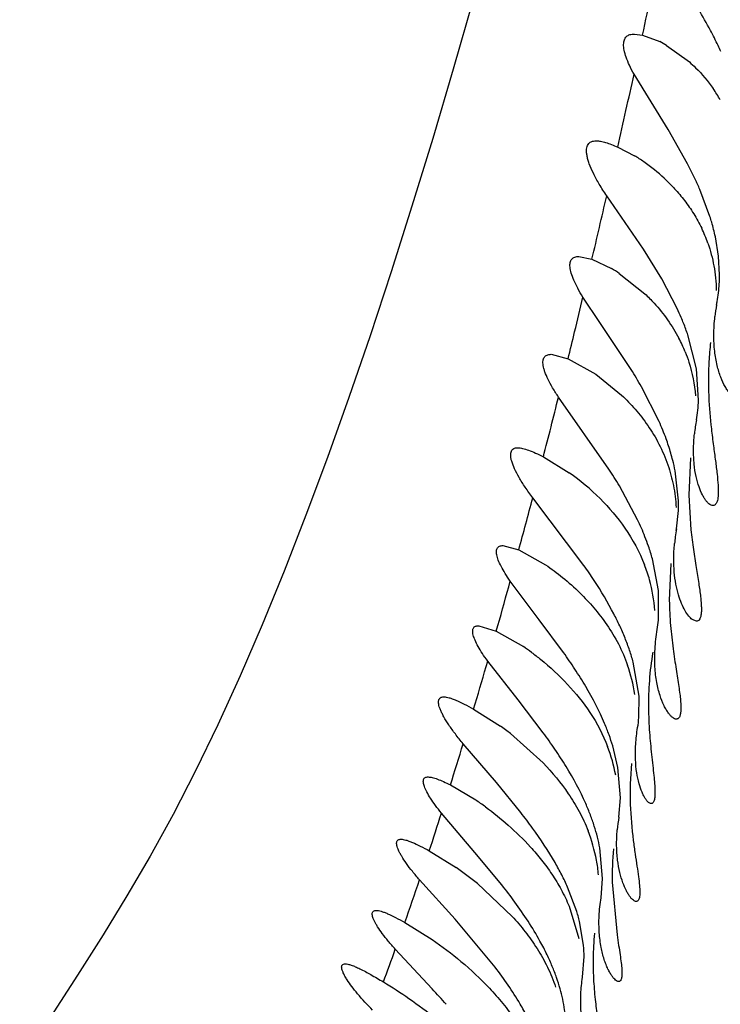
# Model space of a CAD drawing. Units: inches. Extents: x 0 to 11, y 0 to 8.5.
# Drawn here: x 5.3 to 5.4, y 5.5 to 5.6 of the extents above; entities that cross this region are included whole.
import ezdxf

# ---------------------------------------------------------------- set-up
doc = ezdxf.new("R2010")
doc.units = ezdxf.units.IN
doc.header["$LTSCALE"] = 0.605
doc.header["$MEASUREMENT"] = 0
doc.layers.get('0').update_dxf_attribs({"linetype": 'CONTINUOUS'})

msp = doc.modelspace()

# ---------------------------------------------------------------- linework, layer by layer
at = {"color": 7, "linetype": 'Continuous'}
for p, q in [((5.3706540848, 5.588163858), (5.371556515, 5.588043141699999)), ((5.371556515, 5.588043141699999), (5.3735031059, 5.5873062287)), ((5.3742677446, 5.5868910699), (5.376827239500001, 5.5850259923)), ((5.3744274303, 5.577418130700001), (5.3705996025, 5.5836436901)), ((5.376611093099999, 5.5735864379), (5.3744274303, 5.577418130700001)), ((5.3687786926, 5.575464427000001), (5.370661194199999, 5.5744794565)), ((5.377575458300001, 5.5716378864), (5.376611093099999, 5.5735864379)), ((5.3716560358, 5.5639901), (5.3675286244, 5.5699760591)), ((5.3791373058, 5.567664009800001), (5.3780021329, 5.5706868454)), ((5.3801059625, 5.5631866979), (5.379745028099999, 5.5653823316)), ((5.3644049895, 5.5631640062), (5.365871046000001, 5.5628508374)), ((5.3737310714, 5.5606357328), (5.3716560358, 5.5639901)), ((5.380223222000001, 5.5610896864), (5.3801059625, 5.5631866979)), ((5.365871046000001, 5.5628508374), (5.3680833483, 5.561804517300001)), ((5.368947791, 5.5612671321), (5.371829361000001, 5.558966298200001)), ((5.375461569400001, 5.5573114263), (5.3737310714, 5.5606357328)), ((5.3667473828, 5.5557473688), (5.364858648, 5.5585860015)), ((5.3798922534, 5.557707200199999), (5.379948994199999, 5.5581006013)), ((5.3799016988, 5.5578250817), (5.379948994199999, 5.5581006013)), ((5.3702697738, 5.5504585503), (5.3667473828, 5.5557473688)), ((5.3776210691, 5.550522444099999), (5.3766572591, 5.554337039)), ((5.3612782169, 5.5521639393), (5.3631796101, 5.5516615406)), ((5.3631796101, 5.5516615406), (5.3663168368, 5.5499199139)), ((5.3663168368, 5.5499199139), (5.3692046984, 5.5475782948)), ((5.3778532574, 5.5469972661), (5.3776210691, 5.550522444099999)), ((5.3734216644, 5.5446265623), (5.3714330873, 5.548516985)), ((5.3677709821, 5.5392733508), (5.3621112358, 5.547353931699999)), ((5.3604069766, 5.540643069), (5.3633223292, 5.5388599959)), ((5.3769328732, 5.5405233912), (5.376756491699999, 5.5363517091)), ((5.3756106673, 5.535700954299999), (5.375228568300001, 5.5390682942)), ((5.3710089479, 5.5335775663), (5.3689616372, 5.5373755064)), ((5.3649609612, 5.5284488661), (5.3592097414, 5.536046588400001)), ((5.376756491699999, 5.5363517091), (5.3770001748, 5.5324467062)), ((5.3753785605, 5.5325457049), (5.3756006521, 5.5346212588)), ((5.375342392999999, 5.5323523446), (5.3753785605, 5.5325457049)), ((5.3558662257, 5.5306638937), (5.357641564, 5.5301726196)), ((5.357641564, 5.5301726196), (5.3606425945, 5.528505034)), ((5.373348486799999, 5.5256165301), (5.372669629, 5.5291695428)), ((5.3747488956, 5.5286374716), (5.3745677794, 5.5244997896)), ((5.3599513887, 5.522331399700001), (5.3566861548, 5.526675161900001)), ((5.373357690900001, 5.522287121900001), (5.373348486799999, 5.5256165301)), ((5.3626796288, 5.518644657699999), (5.3599513887, 5.522331399700001)), ((5.3776116009, 5.5221640154), (5.3771481858, 5.5223597982)), ((5.3531331721, 5.5216639645), (5.3551161773, 5.5210609463)), ((5.3551161773, 5.5210609463), (5.3552909324, 5.521677714299999)), ((5.3551161773, 5.5210609463), (5.3581686579, 5.5193119426)), ((5.3575667712, 5.513319212000001), (5.3541488734, 5.5176838266)), ((5.3711673711, 5.5137407203), (5.3705081153, 5.5175591201)), ((5.3603955551, 5.5096326819), (5.3575667712, 5.513319212000001)), ((5.3711481401, 5.5113447786), (5.3711673711, 5.5137407203)), ((5.3525670692, 5.5122951073), (5.3527431488, 5.5128867761)), ((5.3525670692, 5.5122951073), (5.3555679009, 5.5103903749)), ((5.3567130451, 5.5095366455), (5.3603932828, 5.5062331448)), ((5.3551324534, 5.504026014), (5.3513908393, 5.5083949989)), ((5.3687947763, 5.5057350838), (5.368206719100001, 5.5081527097)), ((5.3690827658, 5.5023087901), (5.3687947763, 5.5057350838)), ((5.349957019100001, 5.503763181), (5.3527948971, 5.5020766092)), ((5.3578726839, 5.500665504500001), (5.3551324534, 5.504026014)), ((5.3688919987, 5.500156513999999), (5.3690827658, 5.5023087901)), ((5.3527091232, 5.4961896624), (5.3489513963, 5.5005948)), ((5.3670730774, 5.4932589295), (5.366754509100001, 5.4967073709)), ((5.347574837, 5.4963657062), (5.3505954134, 5.4944805688)), ((5.3557336916, 5.492531725499999), (5.3527091232, 5.4961896624)), ((5.3504733867, 5.4886646864), (5.3464823771, 5.4930987527)), ((5.35299592, 5.492672481100001), (5.3569059409, 5.488998918099999)), ((5.3641585725, 5.4895507986), (5.3631339979, 5.4922720849)), ((5.3668911937, 5.4910922896), (5.3670730774, 5.4932589295)), ((5.3681435739, 5.492823034600001), (5.3686911417, 5.4869033362)), ((5.3633008713, 5.490131278200001), (5.3643768387, 5.4864910906)), ((5.344833244, 5.4883174904), (5.3479152023, 5.486394901000001)), ((5.3549746072, 5.4832889727), (5.3504733867, 5.4886646864)), ((5.3649240213, 5.4857112963), (5.3645133277, 5.488238719299999)), ((5.3479091309, 5.4808392011), (5.343758837699999, 5.485300043200001)), ((5.3648162683, 5.4821491338), (5.3649824489, 5.4844851091))]:
    msp.add_line(p, q, dxfattribs=at)
msp.add_lwpolyline([(5.3525611403, 5.5921986675), (5.35027061, 5.5842242003), (5.34795995, 5.5764262918), (5.3456286215, 5.568819034700001), (5.3432800009, 5.5614270389), (5.3409143192, 5.5542569126), (5.338527325199999, 5.5473009765), (5.3361204973, 5.540568867899999), (5.3336956411, 5.5340699797), (5.3312504455, 5.527802527), (5.3287856898, 5.5217784141), (5.326302296000001, 5.5160131665), (5.323799680400001, 5.5105182489), (5.3212939242, 5.5053383223), (5.3187742858, 5.5004563967), (5.3161954275, 5.4957694366), (5.3135858416, 5.491292662699999), (5.3109151926, 5.4869288802), (5.3080266831, 5.4823855963), (5.301521847, 5.4723539717)], dxfattribs=at)
for centre, radius, start, end in [((4.2099349715, 5.8385511289), 1.1883260756, 347.8303250584999, 348.3029877851), ((5.3675558285, 5.5754408089), 0.0132724638, 59.62201327, 63.3787015902), ((5.344965613, 5.5701292725), 0.0388766036, 24.4145901773, 25.5002774048), ((4.0136837843, 5.8814349861), 1.3892084774, 347.2763931566, 347.6219934388), ((5.3665768697, 5.5730296002), 0.0157486081, 29.3546787563, 34.8772918699), ((5.3605077383, 5.557721114), 0.0195942519, 55.1151935547, 58.78938765270001), ((5.3597896724, 5.556668792999999), 0.0208681608, 47.09672946340001, 55.1503928493), ((5.3412427886, 5.554756097799999), 0.040063171, 24.3518729487, 24.9216953714), ((5.3431222976, 5.5556043996), 0.0380010931, 23.3842160443, 24.3551399982), ((4.0651135775, 5.869208415399999), 1.3363476185, 346.7470848571, 347.0607360763), ((5.3533543064, 5.559537596499999), 0.0270333434, 16.0392399516, 17.4940669669), ((5.3554792443, 5.5601260272), 0.0248285521, 12.2222311376, 16.0890537155), ((5.3630825011, 5.5590894565), 0.0167708943, 19.4163198957, 25.5617732343), ((5.359034883500001, 5.546285106), 0.0179645997, 56.50925339699999, 59.7560291452), ((5.3631904528, 5.5611096847), 0.0170327809, 356.4952197393, 359.9327286523001), ((5.3639378469, 5.561059133), 0.016283695, 352.9879734564, 356.5119951135), ((5.3649109349, 5.560933228500001), 0.0153025163, 349.3325367043, 353.0110769962), ((4.2255489453, 5.8311466628), 1.1714588823, 346.3508554766, 346.5458176751999), ((5.401398584600001, 5.554033235299999), 0.0218315435, 170.3068743795, 173.7716539171), ((5.3453005263, 5.543367260599999), 0.0332284258, 22.8901159261, 24.8122204972), ((5.3477885997, 5.5444238555), 0.030525304, 21.6061379254, 22.8795725012), ((5.3496845937, 5.5451678628), 0.0284885673, 18.7751200188, 21.6190491637), ((4.2814790637, 5.8175557112), 1.1139011545, 346.1898580282, 346.3513173564), ((5.3606015581, 5.546073635700001), 0.016990306, 22.0074223452, 27.7468098771), ((5.414659175, 5.5493986222), 0.0356898146, 173.4219907611, 176.8551106287), ((5.319456729100001, 5.5186939809), 0.0599245641, 29.8463494764, 32.0105857041), ((4.411256961399999, 5.7852565886), 0.9801640298000001, 345.5482947692, 345.9530333368), ((5.3620062751, 5.5475574721), 0.0158568811, 353.9228797145, 357.9753824993), ((5.3631579293, 5.547426234), 0.0146978076, 349.6948800725, 353.9563206985), ((5.3454528761, 5.532218236699999), 0.0305977068, 19.9616268115, 23.9244208764), ((5.397915190700001, 5.5410871426), 0.0206327961, 169.6418277647, 174.0207269831), ((5.3483016782, 5.5332829953), 0.0275565723, 18.1979032924, 19.9029206386), ((5.3505847185, 5.534010438999999), 0.0251605505, 14.3497435577, 18.2478523668), ((5.3531386424, 5.534656665), 0.0225261469, 11.2940797676, 14.367295477), ((5.3473324099, 5.5164068186), 0.0275648815, 45.133338381, 54.5436189163), ((5.3173105692, 5.506293467100001), 0.0602820537, 31.0382476582, 33.16780157610001), ((4.5297516901, 5.754341249099999), 0.8577022897, 344.8492554732, 345.2553889167), ((5.3587413025, 5.535317538999999), 0.0168737215, 357.6350655471, 1.3020227037), ((5.3430442911, 5.5203914957), 0.0309175434, 21.3829238504, 25.2451094601), ((5.3961848128, 5.5288711618), 0.0211282371, 169.9844049107, 172.4559064122), ((5.3461548409, 5.521635174), 0.027567676, 18.9551744139, 21.3331160588), ((5.3955444309, 5.528953834), 0.0204825444, 172.4499800284, 174.5882994629), ((5.3485199081, 5.5224331554), 0.0250716559, 15.5860542455, 18.9860978409), ((5.313475667300001, 5.4923101689), 0.0629026305, 33.1951253842, 35.0658885323), ((5.3551431269, 5.5220304135), 0.0178593172, 15.5384221641, 21.2557550633), ((4.6203976995, 5.729543834299999), 0.7637253352, 344.2063310722, 344.5955849041999), ((5.3549146019, 5.521993889299999), 0.0180892928, 4.4053502202, 15.4559782918), ((5.3585419741, 5.5237487572), 0.0148876406, 350.2794667527, 354.3657524759), ((5.3426309261, 5.509422360499999), 0.0290596995, 21.9254409066, 24.9140757419), ((5.3454436597, 5.5105447097), 0.0260313261, 18.7288822074, 21.9454784409), ((5.3423749704, 5.496035906), 0.0281285344, 53.5704050553, 55.84159652510001), ((5.3482038297, 5.511464656499999), 0.0231219299, 15.2825553126, 18.7661258733), ((4.7053034813, 5.7052165724), 0.6754027491, 343.4553101495, 343.8793673280001), ((5.3533759808, 5.511425524600001), 0.0174887757, 8.2820462235, 19.3311331464), ((5.3569901138, 5.5125343373), 0.0142079119, 350.5782955508, 355.1972831245999), ((5.3349910197, 5.4815948318), 0.0353919672, 52.1384294203, 54.4509454357), ((5.3423792968, 5.5001548206), 0.0270403351, 19.9915052757, 22.8704394081), ((5.3447634111, 5.501014490599999), 0.024505976, 16.9348926589, 20.008371307), ((4.7880167852, 5.6802545847), 0.5890042800999999, 342.5637976637, 343.0354563352), ((5.351183009200001, 5.5017130382), 0.0176392518, 10.3133165163, 21.1451867768), ((5.3336393276, 5.4736567238), 0.0342728133, 53.7415659637, 56.0192443061), ((5.340596184100001, 5.4908682178), 0.0268460812, 20.780428504, 23.711816096), ((4.8663544495, 5.6553403018), 0.5067997469, 341.7186584391, 342.2214667231), ((5.3066844677, 5.460850939099999), 0.06484931070000001, 35.9494360309, 37.87603564970001), ((5.3430035522, 5.4917738226), 0.0242740235, 17.6638670835, 20.7979237967), ((5.3878441488, 5.4970572947), 0.0192038837, 170.712702671, 175.0504044599), ((5.3453663074, 5.4925132324), 0.0217983078, 14.3280103956, 17.6964259963), ((5.3480486632, 5.4918561586), 0.0186521165, 10.6685303603, 21.2287771115), ((5.3470422302, 5.4929374118), 0.0200695423, 10.8270358355, 14.3387445376), ((5.4004861036, 5.4934564622), 0.03234873200000001, 174.4328469939, 181.1219928168), ((5.3277908985, 5.4617066085), 0.0399271634, 50.8557447941, 55.1693402838), ((5.349272611, 5.492095018200001), 0.0174051077, 5.1719756938, 10.6417173356), ((5.3372090023, 5.480732622300001), 0.0283771844, 23.9943021802, 27.1097660442), ((4.9399234059, 5.6306523452), 0.4291983083, 340.6322857503, 341.3074638364), ((5.3049319349, 5.4524957019), 0.0646815404, 36.083482057, 38.2410595549), ((5.3447100628, 5.483588383200001), 0.0203419499, 13.2151433249, 17.0441993811), ((5.3493488495, 5.484354656), 0.0156341437, 0.478088385, 4.9780560288), ((4.9997835262, 5.6093164777), 0.3656488629, 339.5613262959, 340.1738009329), ((5.3369402314, 5.4732225468), 0.0264889577, 22.5432809089, 25.5903151161), ((5.3394287915, 5.474246969299999), 0.023797805, 19.2904826965, 22.562350581), ((5.3418312881, 5.475073907100001), 0.0212570134, 15.7977218784, 19.3259889231), ((5.2497528009, 5.3898183162), 0.133863612, 41.8396079954, 42.83992391340001)]:
    msp.add_arc(centre, radius, start, end, dxfattribs=at)
for points, knots in [([(5.3800549823, 5.586866251699999), (5.3797812623, 5.5874402852), (5.3786655108, 5.5896454124), (5.377385720199999, 5.5917630961), (5.3763991129, 5.5933097423)], [0, 0, 0, 0, 0.2574204865, 1, 1, 1, 1]), ([(5.3705996025, 5.5836436901), (5.3704158161, 5.5839713327), (5.3700916839, 5.584595776), (5.369714907200001, 5.5854986119), (5.369483948099999, 5.5862884263), (5.369412463400001, 5.5868753078), (5.369445267000001, 5.5872697246), (5.3695071962, 5.587512529700001), (5.3696087587, 5.5877188904), (5.3697499456, 5.5878868666), (5.3699286295, 5.5880150377), (5.3701419132, 5.588103748099999), (5.3703876503, 5.5881544823), (5.370562307799999, 5.5881638872), (5.3706540848, 5.588163858)], [0, 0, 0, 0, 0.2043870281, 0.382387773, 0.5313936461, 0.6511157569, 0.7012359209000001, 0.7459556262, 0.7866619768, 0.8253100295999999, 0.8641154736, 0.9051493221, 0.9500676558, 1, 1, 1, 1]), ([(5.376827239500001, 5.5850259923), (5.377066183099999, 5.5848145993), (5.3780432639, 5.5839002564), (5.3789141703, 5.582871056799999), (5.3794966903, 5.5820349815)], [0, 0, 0, 0, 0.2384342622, 1, 1, 1, 1]), ([(5.3675286244, 5.5699760591), (5.3672350449, 5.5704045216), (5.3667038432, 5.5712307789), (5.3660428158, 5.5724370099), (5.3656310598, 5.573376416599999), (5.3654126715, 5.5740532263), (5.365309285099999, 5.574489924500001), (5.365257418000001, 5.5748800094), (5.3652572163, 5.5752218272), (5.3653098186, 5.5755145945), (5.3654166761, 5.575757417), (5.3655790941, 5.5759467432), (5.3657937156, 5.576077710700001), (5.366053801100001, 5.5761508637), (5.3662416696, 5.5761638977), (5.3663412288, 5.576163903099999)], [0, 0, 0, 0, 0.2106850877, 0.3980962896, 0.5575107492, 0.6257784103, 0.6863346389, 0.7393105931, 0.7850657054000001, 0.8244588573999999, 0.8591349936, 0.8914150964, 0.9240455598, 0.9596150935, 1, 1, 1, 1]), ([(5.3663412288, 5.576163903099999), (5.3665062869, 5.576163912), (5.3668682528, 5.5761228698), (5.3674422531, 5.5759788276), (5.3680902837, 5.5757548662), (5.368541341499999, 5.5755681997), (5.3687786926, 5.575464427000001)], [0, 0, 0, 0, 0.1941747672, 0.4259705646, 0.6952587845, 1, 1, 1, 1]), ([(5.3739959375, 5.5719548051), (5.374401720800001, 5.5715778303), (5.3752006588, 5.5707743652), (5.3763195162, 5.569448817400001), (5.377350626599999, 5.567965934299999), (5.3779422936, 5.566889370599999), (5.378211870499999, 5.5663258285)], [0, 0, 0, 0, 0.2349695504, 0.4801131879, 0.7349808206999999, 1, 1, 1, 1]), ([(5.3788996013, 5.5646646013), (5.3791933391, 5.563831396599999), (5.3795401885, 5.562528997999999), (5.379786918300001, 5.560738603300001), (5.3798361355, 5.559816199299999), (5.3798430657, 5.5593505822)], [0, 0, 0, 0, 0.4892148557, 0.7421383101000001, 1, 1, 1, 1]), ([(5.364858648, 5.5585860015), (5.3646525196, 5.5589137981), (5.3642839004, 5.5595399483), (5.363836554200001, 5.5604474123), (5.3635354855, 5.5612441562), (5.3634030115, 5.5618390563), (5.3633886889, 5.5622427933), (5.3634181108, 5.562490497000001), (5.3634875038, 5.5627023772), (5.3635986831, 5.5628764511), (5.3637504833, 5.5630097762), (5.3639390835, 5.5631017193), (5.364161346, 5.563154326), (5.364320756600001, 5.5631640239), (5.3644049895, 5.5631640062)], [0, 0, 0, 0, 0.2099552135, 0.3936488214, 0.5478756471, 0.6710500293, 0.7218204771, 0.7662779447, 0.8056326457999999, 0.8416986758, 0.8769136386, 0.913774422, 0.9543280045, 1, 1, 1, 1]), ([(5.371829361000001, 5.558966298200001), (5.3721877005, 5.5586252388), (5.3736536411, 5.557128269800001), (5.3748932709, 5.5554004562), (5.375638209400001, 5.5539837317)], [0, 0, 0, 0, 0.236095802, 1, 1, 1, 1]), ([(5.382327995, 5.547164010199999), (5.3821694059, 5.547164031499999), (5.381911587999999, 5.547277785), (5.3816103168, 5.5475176915), (5.3813523663, 5.547788831599999), (5.381092102, 5.5481325255), (5.380726535599999, 5.5487211144), (5.380304055, 5.5496444887), (5.3799022629, 5.5509763962), (5.379630812999999, 5.552575723099999), (5.3795418926, 5.554418425), (5.3796216142, 5.5557200741), (5.3796959037, 5.5564017652)], [0, 0, 0, 0, 0.0468778593, 0.0778630335, 0.1144911334, 0.156915883, 0.2051796323, 0.3190251675, 0.4558398659, 0.6153386956, 0.797303678, 1, 1, 1, 1]), ([(5.3621112358, 5.547353931699999), (5.3618806637, 5.5476948655), (5.3614649219, 5.548347405), (5.3609493277, 5.5492941471), (5.360631915, 5.550025105), (5.3604673323, 5.5505481627), (5.3603918886, 5.5508836223), (5.3603579051, 5.551183203300001), (5.3603661952, 5.5515096701), (5.3604566911, 5.5518009379), (5.3606467857, 5.5519989561), (5.3608256398, 5.5520981338), (5.3610407437, 5.5521538714), (5.3611959054, 5.5521639317), (5.3612782169, 5.5521639393)], [0, 0, 0, 0, 0.2130508895, 0.4001811526, 0.557608083, 0.6245658738000001, 0.6837419598000001, 0.7353933281, 0.7800478409, 0.8528867077, 0.8858736665000001, 0.9199073063, 0.9573922887, 1, 1, 1, 1]), ([(5.3763538709, 5.552440357), (5.376507169500001, 5.5520605273), (5.3770817686, 5.5504708007), (5.3774156372, 5.548792622100001), (5.377513974299999, 5.547516026599999)], [0, 0, 0, 0, 0.2423695193, 1, 1, 1, 1]), ([(5.3790231094, 5.5513566053), (5.378985786699999, 5.5506845917), (5.3789479959, 5.5493616247), (5.3790061313, 5.5468318375), (5.3791650437, 5.5449802311), (5.379298208, 5.543780704)], [0, 0, 0, 0, 0.2660663273, 0.5228960632, 1, 1, 1, 1]), ([(5.3692046984, 5.5475782948), (5.369735911799999, 5.5470738158), (5.370778626799999, 5.545985615299999), (5.372205359400001, 5.5441581795), (5.373468227899999, 5.5420743141), (5.3741258103, 5.540544223099999), (5.3744030925, 5.5397418694)], [0, 0, 0, 0, 0.2316203491, 0.475664859, 0.7316011897, 1, 1, 1, 1]), ([(5.379475595900001, 5.5351640265), (5.379347183999999, 5.5351640575), (5.379138139099999, 5.5352644405), (5.378899472200001, 5.5354716448), (5.378694046000001, 5.5357072988), (5.378487405, 5.5360061239), (5.3781964927, 5.536520157000001), (5.3778622303, 5.5373261575), (5.3775448648, 5.538486622000001), (5.377331134199999, 5.5398822974), (5.3772639831, 5.5414951414), (5.3773319915, 5.5426367882), (5.3773946443, 5.5432364338)], [0, 0, 0, 0, 0.0439775874, 0.073593858, 0.1090104579, 0.1504289498, 0.1979250227, 0.3110245272, 0.4481633731, 0.6090489618, 0.7935197753000001, 1, 1, 1, 1]), ([(5.379298208, 5.543780704), (5.3793685665, 5.5431469232), (5.3795176785, 5.5419454141), (5.379749468200001, 5.540251254199999), (5.3799389202, 5.5387734916), (5.3800455992, 5.537685050499999), (5.380077517, 5.536937974), (5.3800738434, 5.536476472), (5.3800439721, 5.5360826664), (5.3799874515, 5.5357572098), (5.3799030778, 5.5355002844), (5.3797908445, 5.5353103144), (5.379645480900001, 5.535189144099999), (5.3795302663, 5.5351640133), (5.379475595900001, 5.5351640265)], [0, 0, 0, 0, 0.2146332066, 0.4074840204, 0.5755408088, 0.7161142153, 0.7754032915000001, 0.8271504867, 0.8713672261, 0.9082012133, 0.9380792707, 0.9619482893000001, 0.9815986183, 1, 1, 1, 1]), ([(5.3592097414, 5.536046588400001), (5.3589163288, 5.5364331328), (5.3583800541, 5.537178182000001), (5.3576929026, 5.5382661408), (5.3571806881, 5.5392385301), (5.3568885518, 5.5399729428), (5.3567626315, 5.5404813486), (5.3567237261, 5.5407929164), (5.3567336247, 5.5410603587), (5.3567936778, 5.5412840078), (5.3569080214, 5.5414611356), (5.3570756131, 5.5415839499), (5.3572872918, 5.5416521498), (5.3574421219, 5.541663986900001), (5.3575247664, 5.5416640079)], [0, 0, 0, 0, 0.2150051267, 0.40647523, 0.5696178642, 0.7014534249, 0.7553133009, 0.801286748, 0.8401314829000001, 0.8731995762, 0.9026906736, 0.9317027925, 0.9633849003, 1, 1, 1, 1]), ([(5.3575247664, 5.5416640079), (5.3577078017, 5.541664054400001), (5.3581228945, 5.541597066), (5.3587889035, 5.5413844438), (5.3595667622, 5.541057610399999), (5.360115089700001, 5.5407909837), (5.3604069766, 5.540643069)], [0, 0, 0, 0, 0.1784290003, 0.4057539049, 0.6810092671, 1, 1, 1, 1]), ([(5.3744030925, 5.5397418694), (5.374665112000001, 5.538983680599999), (5.375093352, 5.5374028775), (5.3752854142, 5.5357758696), (5.375324605199999, 5.534947312999999)], [0, 0, 0, 0, 0.491635659, 1, 1, 1, 1]), ([(5.3667783117, 5.5359434405), (5.367802346, 5.5349244622), (5.369769122, 5.532629879400001), (5.371221922799999, 5.5299599384), (5.3717875008, 5.5285049813)], [0, 0, 0, 0, 0.4806388074, 1, 1, 1, 1]), ([(5.3770001748, 5.5324467062), (5.3770784191, 5.5316998818), (5.377258181499999, 5.530279257899999), (5.3775713542, 5.528273703099999), (5.377861387799999, 5.5265148416), (5.3780517437, 5.5252129815), (5.378144776699999, 5.5243143928), (5.3781779247, 5.523757237000001), (5.378176618099999, 5.523280995), (5.3781406516, 5.5228870558), (5.378068385, 5.5225755161), (5.3779584261, 5.5223444824), (5.3778027088, 5.522194641), (5.377672753500001, 5.522164002), (5.3776116009, 5.5221640154)], [0, 0, 0, 0, 0.2123195077, 0.4047675653, 0.5739126568999999, 0.7163760137, 0.776679142, 0.8292950968, 0.8741179463, 0.9112217018000001, 0.9409300417, 0.9641295273, 0.9827091668000001, 1, 1, 1, 1]), ([(5.3566861548, 5.526675161900001), (5.356485992, 5.5269596696), (5.3561242275, 5.527502892799999), (5.3556705534, 5.5282901551), (5.3553467058, 5.52898185), (5.3551785967, 5.5294989208), (5.3551265181, 5.5298530639), (5.3551246662, 5.5301216526), (5.3551906636, 5.5303636701), (5.3553446138, 5.530527769500001), (5.355491331600001, 5.5306093247), (5.3556690631, 5.530655462), (5.3557977423, 5.5306638411), (5.3558662257, 5.5306638937)], [0, 0, 0, 0, 0.2155642711, 0.4041875514, 0.5625101976, 0.6882605965999999, 0.7393946445999999, 0.78347341, 0.8549159835, 0.8870944323000001, 0.9204843196, 0.9575622716, 1, 1, 1, 1]), ([(5.3771481858, 5.5223597982), (5.377001766499999, 5.5224720463), (5.3767069627, 5.522784569400001), (5.3763079833, 5.5233875675), (5.3759184872, 5.524188285399999), (5.375567843300001, 5.5251826448), (5.3752848985, 5.526365605700001), (5.375099649400001, 5.5277294522), (5.3750434759, 5.529258825399999), (5.375100484400001, 5.5303289649), (5.3751531828, 5.5308855759)], [0, 0, 0, 0, 0.0613829494, 0.1414043225, 0.2399996109, 0.3568118602000001, 0.4915551158, 0.6439809662, 0.8139825187999999, 1, 1, 1, 1]), ([(5.3606425945, 5.528505034), (5.3613055538, 5.528060826), (5.3626449844, 5.5270672892), (5.3638913155, 5.525958704400001), (5.3645105599, 5.525351565299999)], [0, 0, 0, 0, 0.4792203627, 1, 1, 1, 1]), ([(5.368986346, 5.5216640098), (5.3687802013, 5.5221082827), (5.3679176397, 5.5238554467), (5.366911211100001, 5.5255284865), (5.3661132739, 5.526748857899999)], [0, 0, 0, 0, 0.2514405424, 1, 1, 1, 1]), ([(5.3645105599, 5.525351565299999), (5.3650568522, 5.5248159523), (5.3661302893, 5.523671166900001), (5.3676047196, 5.5217652552), (5.3689060794, 5.519606807100001), (5.3695916023, 5.5180303413), (5.3698807802, 5.5172054714)], [0, 0, 0, 0, 0.2332958124, 0.4778581462, 0.733456627, 1, 1, 1, 1]), ([(5.3745677794, 5.5244997896), (5.3745812273, 5.5235548765), (5.374677631, 5.5217421167), (5.3749265238, 5.519542129), (5.3751569485, 5.5179162953), (5.3753271291, 5.516810316), (5.375489268, 5.5157892083), (5.3756326792, 5.514858137999999), (5.3757488751, 5.5140223298), (5.375831553899999, 5.5132869932), (5.375873809400001, 5.512656288500001), (5.375870965800001, 5.5121340471), (5.3758294814, 5.511768217999999), (5.375765536399999, 5.5115352034), (5.3756954113, 5.5113694608), (5.3755952222, 5.5112377854), (5.3754637806, 5.5111732634), (5.3753958734, 5.511164004099999), (5.375362057, 5.5111640074)], [0, 0, 0, 0, 0.2078943729, 0.3989522091, 0.4869066278, 0.5691310005, 0.6451187932, 0.7143570112000001, 0.7763723337, 0.8307451943, 0.8771201373, 0.9153425944, 0.9455367773000001, 0.957786024, 0.9683117086, 0.9851879204, 0.9925606583, 1, 1, 1, 1]), ([(5.3541488734, 5.5176838266), (5.353940064200001, 5.5179667131), (5.3535610762, 5.5185069434), (5.3530801678, 5.5192897789), (5.3527302077, 5.5199786663), (5.352539756000001, 5.520494751), (5.3524684145, 5.520848927699999), (5.352454501, 5.5210652101), (5.352477160899999, 5.5212508741), (5.3525380954, 5.5214055041), (5.3526385505, 5.521526142999999), (5.3527755864, 5.5216093418), (5.352944585199999, 5.5216558541), (5.3530675229, 5.5216639802), (5.3531331721, 5.5216639645)], [0, 0, 0, 0, 0.2175719371, 0.4081313070000001, 0.5680070289, 0.6952174805, 0.7468847344, 0.7910962588, 0.8287869739, 0.861735024, 0.8925271790000001, 0.9241750411, 0.9593765111, 1, 1, 1, 1]), ([(5.375362057, 5.5111640074), (5.3752959917, 5.5111640139), (5.375146834600001, 5.511203439500001), (5.3749305383, 5.5113409449), (5.374699118400001, 5.511558035499999), (5.3744574801, 5.5118558616), (5.3742110282, 5.5122341878), (5.3738641329, 5.512884182200001), (5.3734699426, 5.5139001323), (5.373113315299999, 5.515359038500001), (5.3729124843, 5.5171062956), (5.372926260700001, 5.5191042358), (5.3730908178, 5.5205061279), (5.3732158732, 5.521235089)], [0, 0, 0, 0, 0.0182920625, 0.0414265948, 0.0704671903, 0.105764478, 0.1473845888, 0.1952947501, 0.3095512885, 0.4479743045, 0.6100967415, 0.7952176956, 1, 1, 1, 1]), ([(5.3590786662, 5.5186677639), (5.3594223401, 5.518414286000001), (5.3608530731, 5.517310055599999), (5.3621862932, 5.5160777724), (5.363128251, 5.5150690243)], [0, 0, 0, 0, 0.2362983144, 1, 1, 1, 1]), ([(5.3672938842, 5.5106640098), (5.3666881875, 5.5121013263), (5.3656043271, 5.514171867999999), (5.3639680038, 5.5167780461), (5.3631116862, 5.5180317598), (5.3626796288, 5.518644657699999)], [0, 0, 0, 0, 0.506821351, 0.7563327496, 1, 1, 1, 1]), ([(5.3727119892, 5.5186733966), (5.372527845800001, 5.517619681799999), (5.3722792989, 5.515544170499999), (5.372188491, 5.512525755), (5.372315495700001, 5.5097572962), (5.3724830317, 5.5080121345), (5.3725707682, 5.507194328)], [0, 0, 0, 0, 0.2786298992, 0.5434183542000001, 0.7857564494, 1, 1, 1, 1]), ([(5.363128251, 5.5150690243), (5.3640468921, 5.5140852462), (5.3658045014, 5.5119071426), (5.3671165034, 5.5094195224), (5.3676345983, 5.508076089199999)], [0, 0, 0, 0, 0.4831522418, 1, 1, 1, 1]), ([(5.3513908393, 5.5083949989), (5.3510877469, 5.5087544761), (5.3505288213, 5.5094481109), (5.3497970328, 5.5104618558), (5.3493015415, 5.5112548408), (5.348998991499999, 5.5118308492), (5.348830187, 5.512204300900001), (5.3487082845, 5.5125388415), (5.3486338648, 5.512832574299999), (5.3486072603, 5.5130847716), (5.3486289013, 5.5132961069), (5.3487031831, 5.5134668085), (5.3488341246, 5.5135876994), (5.3490114315, 5.5136531418), (5.3491426862, 5.5136638622), (5.3492134044, 5.5136638967)], [0, 0, 0, 0, 0.2181353511, 0.4130518189, 0.5797627406, 0.651367143, 0.7147558203000001, 0.7697539764, 0.8163486703, 0.8550031192, 0.8868478745, 0.9139146113, 0.9394365778, 0.967192451, 1, 1, 1, 1]), ([(5.3492134044, 5.5136638967), (5.349304508, 5.5136639412), (5.3495045484, 5.513642868400001), (5.3498235323, 5.5135676526), (5.3501862935, 5.5134487313), (5.3507569924, 5.513222394), (5.3515595658, 5.512839574400001), (5.3522150526, 5.5124891182), (5.3525670692, 5.5122951073)], [0, 0, 0, 0, 0.07493816019999999, 0.1645779431, 0.2692322381, 0.3886587452, 0.6693801447, 1, 1, 1, 1]), ([(5.372532398300001, 5.5016640088), (5.3724819925, 5.5016640115), (5.3723673149, 5.501697672200001), (5.372204963200001, 5.5018139101), (5.3720326453, 5.5019966692), (5.3718536976, 5.5022475125), (5.371671854, 5.5025664726), (5.3714157248, 5.5031174334), (5.371127739099999, 5.5039779102), (5.370871781900001, 5.5052114287), (5.3707347234, 5.5066908288), (5.370762461699999, 5.508389266), (5.370902561799999, 5.5095842755), (5.371006364099999, 5.5102085067)], [0, 0, 0, 0, 0.0166748084, 0.0381092965, 0.06553447820000001, 0.09939910960000001, 0.1398255669, 0.1868250787, 0.3002113608, 0.4390357596, 0.6027501785, 0.7906615201, 1, 1, 1, 1]), ([(5.365175910500001, 5.5016640098), (5.3645443818, 5.503103255399999), (5.3634190698, 5.505172699), (5.3617263332, 5.507772198400001), (5.3608417635, 5.5090218826), (5.3603955551, 5.5096326819)], [0, 0, 0, 0, 0.5066331626, 0.7561694672, 1, 1, 1, 1]), ([(5.3725707682, 5.507194328), (5.3726153881, 5.5067784187), (5.3727040239, 5.505994482), (5.3728275343, 5.5048933831), (5.372917789600001, 5.5039432952), (5.3729639775, 5.5031530581), (5.372957337999999, 5.5025967553), (5.372915297400001, 5.502239035700001), (5.3728712075, 5.5020349829), (5.372811617000001, 5.5018740726), (5.3727360678, 5.5017553354), (5.3726414136, 5.5016798616), (5.3725675162, 5.5016640069), (5.372532398300001, 5.5016640088)], [0, 0, 0, 0, 0.2193922915, 0.413782394, 0.5811453453000001, 0.7198682454, 0.828891155, 0.8723238165999999, 0.9085900954, 0.9381427340999999, 0.9619024405, 0.9815809741, 1, 1, 1, 1]), ([(5.3603932828, 5.5062331448), (5.3614216057, 5.5051622463), (5.3628740551, 5.5034082796), (5.3644771082, 5.5007923684), (5.3651452252, 5.4993561115), (5.365435085400001, 5.498609955499999)], [0, 0, 0, 0, 0.4845950244, 0.7387256902, 1, 1, 1, 1]), ([(5.370318622799999, 5.506170218999999), (5.3701648328, 5.5046444606), (5.3700833753, 5.501750447999999), (5.370348629900001, 5.4988749187), (5.3705177672, 5.4975351409)], [0, 0, 0, 0, 0.5317413242, 1, 1, 1, 1]), ([(5.3489513963, 5.5005948), (5.348718175, 5.500880191499999), (5.3482909187, 5.5014268505), (5.3477363282, 5.502220888099999), (5.3473155385, 5.5029232482), (5.3470669971, 5.5034514985), (5.3469511554, 5.503816581900001), (5.3469080093, 5.504039343600001), (5.346902527799999, 5.5042306586), (5.3469367139, 5.504391056599999), (5.3470137799, 5.5045184625), (5.3471324304, 5.5046069115), (5.3472857327, 5.5046558563), (5.3473986749, 5.5046640414), (5.347459463, 5.5046640213)], [0, 0, 0, 0, 0.2205716448, 0.4150437061, 0.5792349352, 0.7101961353, 0.7631784912999999, 0.8080977114, 0.8455792612, 0.8770157081000001, 0.9049342868000001, 0.9327075635, 0.9636207448999999, 1, 1, 1, 1]), ([(5.347459463, 5.5046640213), (5.347612257200001, 5.504663970599999), (5.3479644134, 5.504603124500001), (5.3485356422, 5.5044162988), (5.34921554, 5.5041281853), (5.349698516, 5.503893649299999), (5.349957019100001, 5.503763181)], [0, 0, 0, 0, 0.1716060105, 0.3970627713, 0.6747881497, 1, 1, 1, 1]), ([(5.3539092411, 5.501292865599999), (5.3547855974, 5.5006504243), (5.3565455384, 5.499232570299999), (5.3581666507, 5.4976548398), (5.3589543858, 5.4967892721)], [0, 0, 0, 0, 0.4814482002, 1, 1, 1, 1]), ([(5.3624685314, 5.4936640098), (5.3622317781, 5.494126973099999), (5.3612417843, 5.4959436881), (5.3600907766, 5.497668535700001), (5.3591822806, 5.4989220926)], [0, 0, 0, 0, 0.2514279107, 1, 1, 1, 1]), ([(5.3708528261, 5.4906640112), (5.370801123, 5.4906639975), (5.3706840386, 5.490695296599999), (5.370513850399999, 5.4908038039), (5.370330339400001, 5.4909752496), (5.370136481499999, 5.491210390700001), (5.3699357847, 5.4915092265), (5.3696477977, 5.492023575499999), (5.3693065646, 5.492827137100001), (5.3689678223, 5.493982527000001), (5.368721731, 5.4953716939), (5.3686158867, 5.4969778895), (5.3686602134, 5.498116368), (5.3687118766, 5.4987141929)], [0, 0, 0, 0, 0.0178366575, 0.0405358878, 0.0691630537, 0.1041148986, 0.1454670126, 0.1931834984, 0.3073014383, 0.4457181588, 0.6077528381, 0.7929921657, 1, 1, 1, 1]), ([(5.3464823771, 5.4930987527), (5.3462066485, 5.4934126493), (5.3456974497, 5.494016995700001), (5.345026623, 5.494898442799999), (5.3445677318, 5.4955853232), (5.3442844531, 5.496083287899999), (5.3441251726, 5.4964051308), (5.344007916, 5.496693358300001), (5.3439328809, 5.4969465348), (5.343900198, 5.4971638624), (5.3439111565, 5.4973461137), (5.3439704062, 5.4974934614), (5.3440806861, 5.4975979073), (5.3442326024, 5.497654777999999), (5.3443457241, 5.4976640211), (5.344406964, 5.497664041699999)], [0, 0, 0, 0, 0.2206494896, 0.4171692440999999, 0.5847684435, 0.65641055, 0.7196008337, 0.7742869542, 0.8205542228, 0.8587557870999999, 0.8898268570000001, 0.9159426509999999, 0.9405950906, 0.9676578829000001, 1, 1, 1, 1]), ([(5.344406964, 5.497664041699999), (5.3444906293, 5.4976640698), (5.3446755736, 5.4976435664), (5.3449719023, 5.4975723425), (5.345311915, 5.4974597626), (5.3458513407, 5.497244788300001), (5.3466141332, 5.496881373099999), (5.347238686, 5.4965495676), (5.347574837, 5.4963657062)], [0, 0, 0, 0, 0.0728375305, 0.1610920976, 0.2650218155, 0.3843565166, 0.6664379240999999, 1, 1, 1, 1]), ([(5.3589543858, 5.4967892721), (5.3593842215, 5.4963169663), (5.3602253658, 5.4953293529), (5.361392681, 5.4937389379), (5.3624467402, 5.492007421799999), (5.363037796, 5.490771484), (5.3633008713, 5.490131278200001)], [0, 0, 0, 0, 0.2398142708, 0.4867239267, 0.7400827566, 1, 1, 1, 1]), ([(5.3705177672, 5.4975351409), (5.3705823191, 5.497023809500001), (5.3707164099, 5.4960574335), (5.3709236504, 5.4946987495), (5.371097839, 5.493520537899999), (5.3712039149, 5.492656219700001), (5.3712484558, 5.492064628300001), (5.371259042899999, 5.4917001467), (5.371248603500001, 5.4913895375), (5.3712169252, 5.4911331336), (5.3711632036, 5.4909306267), (5.3710861289, 5.4907805912), (5.3709803953, 5.4906838466), (5.3708937763, 5.490664022100001), (5.3708528261, 5.4906640112)], [0, 0, 0, 0, 0.2179997151, 0.4126417738, 0.5813394104999999, 0.7217909782999999, 0.7808380103, 0.8322198944, 0.8759512641, 0.9121791431999999, 0.9412865039, 0.9641712468000001, 0.9826789012, 1, 1, 1, 1]), ([(5.3608307694, 5.4846640098), (5.3605788742, 5.485190519), (5.359511603600001, 5.4872497513), (5.3582258732, 5.4891887426), (5.3572049499, 5.4905907615)], [0, 0, 0, 0, 0.2517956087, 1, 1, 1, 1]), ([(5.368873349199999, 5.4816640278), (5.368817980399999, 5.481664004400001), (5.3686905334, 5.4817028978), (5.3685073935, 5.4818317926), (5.3683074599, 5.482034755599999), (5.3680954332, 5.482313076100001), (5.3678760692, 5.4826666966), (5.3676555629, 5.483094959700001), (5.3674401431, 5.483596853200001), (5.3671554475, 5.4844013445), (5.3668605566, 5.4855872284), (5.366655263, 5.4872196822), (5.3666436634, 5.4890913672), (5.3667817528, 5.4904070917), (5.3668911937, 5.4910922896)], [0, 0, 0, 0, 0.0164845301, 0.0382411242, 0.06629256929999999, 0.100951115, 0.1422241206, 0.1900267756, 0.2442342928, 0.3047056472, 0.4439441636, 0.6070721371, 0.7934156954000001, 1, 1, 1, 1]), ([(5.343758837699999, 5.485300043200001), (5.3434863797, 5.4856003312), (5.3429824353, 5.4861778936), (5.3423152395, 5.487019506499999), (5.3418562453, 5.4876754598), (5.3415695044, 5.4881511321), (5.3414060487, 5.4884588774), (5.3412834263, 5.488734393200001), (5.3412021592, 5.488976141799999), (5.3411626406, 5.4891836377), (5.3411649828, 5.4893576447), (5.3412132194, 5.4894996464), (5.3413129225, 5.489601283400001), (5.3414545832, 5.4896553225), (5.3415601938, 5.4896638353), (5.3416176293, 5.4896638515)], [0, 0, 0, 0, 0.2219067466, 0.4193319214, 0.5875669007, 0.6595946558, 0.7231849488, 0.7781564104, 0.8244665763, 0.8624801492, 0.8932504375, 0.9187913523000001, 0.9425162551999999, 0.9685665698999999, 1, 1, 1, 1]), ([(5.3416176293, 5.4896638515), (5.3417003323, 5.4896638749), (5.3418845096, 5.4896424166), (5.3421807764, 5.4895682202), (5.3425234327, 5.4894510134), (5.3430713117, 5.4892272576), (5.343849829, 5.488850207), (5.344488614499999, 5.4885074263), (5.344833244, 5.4883174904)], [0, 0, 0, 0, 0.070721815, 0.1576029325, 0.2608700145, 0.3801150628, 0.6635032606, 1, 1, 1, 1]), ([(5.3569059409, 5.488998918099999), (5.3574110689, 5.4884432024), (5.3583952913, 5.487277269500001), (5.359738045, 5.4853843001), (5.3609101183, 5.4833055101), (5.3615241481, 5.4818131472), (5.3617846541, 5.481040912899999)], [0, 0, 0, 0, 0.2397360247, 0.4865313948, 0.7398306679000001, 1, 1, 1, 1]), ([(5.3661577482, 5.4870912713), (5.3660627482, 5.48615644), (5.3659626174, 5.4843523155), (5.3660310152, 5.4817768768), (5.366236122799999, 5.4794903948), (5.3664145883, 5.4780711778), (5.3664988585, 5.477416431)], [0, 0, 0, 0, 0.2905213628, 0.5577691509, 0.7958944008, 1, 1, 1, 1]), ([(5.3686911417, 5.4869033362), (5.3687497513, 5.4865089343), (5.3688650478, 5.4857659529), (5.3690278313, 5.4847229612), (5.3691537235, 5.4838233046), (5.369231831900001, 5.483075291), (5.3692498265, 5.482548136), (5.369224357999999, 5.4822088328), (5.369190300900001, 5.4820155276), (5.3691393448, 5.4818627733), (5.369069966000001, 5.4817497109), (5.3689789645, 5.4816783271), (5.3689076664, 5.4816640424), (5.368873349199999, 5.4816640278)], [0, 0, 0, 0, 0.2200394711, 0.4149122543, 0.5825509484, 0.7212704283, 0.8298964286, 0.872980555, 0.9088348905, 0.937958828, 0.9613882114, 0.9810621711, 1, 1, 1, 1]), ([(5.3479152023, 5.486394901000001), (5.3490271318, 5.485626614400001), (5.351272227, 5.4839135562), (5.3533426357, 5.481987613999999), (5.3543481124, 5.4809172339)], [0, 0, 0, 0, 0.4792502613, 1, 1, 1, 1]), ([(5.3383446097, 5.4818653599), (5.3382583259, 5.481999661100001), (5.3381044472, 5.482252260599999), (5.3379162337, 5.4826137115), (5.3377892498, 5.4829247965), (5.337724832799999, 5.483184269800001), (5.3377212792, 5.4833951088), (5.3377938792, 5.483561159500001), (5.3379479331, 5.4836532763), (5.3380673033, 5.483663912999999), (5.3381323379, 5.4836638662)], [0, 0, 0, 0, 0.2179585461, 0.4035781885, 0.5559404588, 0.6756784626000001, 0.7669848012999999, 0.8395651572, 0.9112019292, 1, 1, 1, 1]), ([(5.3381323379, 5.4836638662), (5.3382336956, 5.483663793200001), (5.3384657588, 5.4836274316), (5.3388427619, 5.4835113999), (5.3392908044, 5.483329578999999), (5.340023628, 5.4829839753), (5.3410750316, 5.4824144282), (5.3419432198, 5.4819085082), (5.3424135118, 5.4816302063)], [0, 0, 0, 0, 0.0637779754, 0.1464303115, 0.2480262723, 0.3676966062, 0.6561430329, 1, 1, 1, 1]), ([(5.3586157931, 5.4776640098), (5.3583574271, 5.478163454), (5.3572706932, 5.480118146900001), (5.3559880411, 5.4819578603), (5.3549746072, 5.4832889727)], [0, 0, 0, 0, 0.2515601341, 1, 1, 1, 1]), ([(5.3412070893, 5.4784416224), (5.3406236785, 5.4790373127), (5.3398175644, 5.479912195700001), (5.3388867086, 5.4810756359), (5.3385076583, 5.4816115742), (5.3383446097, 5.4818653599)], [0, 0, 0, 0, 0.5597645468, 0.7974895903, 1, 1, 1, 1]), ([(5.3424135118, 5.4816302063), (5.3433978651, 5.4810477014), (5.3454215283, 5.479734049199999), (5.3473482956, 5.478281683300001), (5.3483283113, 5.4774794809)], [0, 0, 0, 0, 0.4745501722, 1, 1, 1, 1]), ([(5.3664482302, 5.4736640173), (5.3664014305, 5.4736640018), (5.36629322, 5.473699099999999), (5.3661400283, 5.473814521), (5.3659731687, 5.4739958553), (5.365796518, 5.4742447411), (5.3656138513, 5.474561249400001), (5.3654302724, 5.4749448846), (5.3652509674, 5.4753948223), (5.3650137801, 5.476117697899999), (5.364768932900001, 5.4771835498), (5.3646006931, 5.4786513162), (5.364596617799999, 5.4803392454), (5.3647196543, 5.481528137000001), (5.3648162683, 5.4821491338)], [0, 0, 0, 0, 0.0155960345, 0.036401702, 0.0635402802, 0.0973717034, 0.1379355171, 0.1851755634, 0.2389843822, 0.2992315865, 0.4385729465, 0.6025577450999999, 0.7905628701, 1, 1, 1, 1]), ([(5.3543481124, 5.4809172339), (5.3548668913, 5.4803649679), (5.3558804702, 5.4792079363), (5.3572750986, 5.4773311774), (5.3585064109, 5.4752694859), (5.3591648693, 5.473786056900001), (5.3594481036, 5.4730172445)], [0, 0, 0, 0, 0.2402054002, 0.4871336268, 0.7402626542, 1, 1, 1, 1]), ([(5.3629743636, 5.476146355499999), (5.3629742476, 5.4769258551), (5.3628489422, 5.478519490599999), (5.3625063511, 5.480079086799999), (5.362285399, 5.4808609587)], [0, 0, 0, 0, 0.4896379625, 1, 1, 1, 1])]:
    msp.add_open_spline(points, degree=3, knots=knots, dxfattribs=at)

doc.saveas('drawing.dxf')
